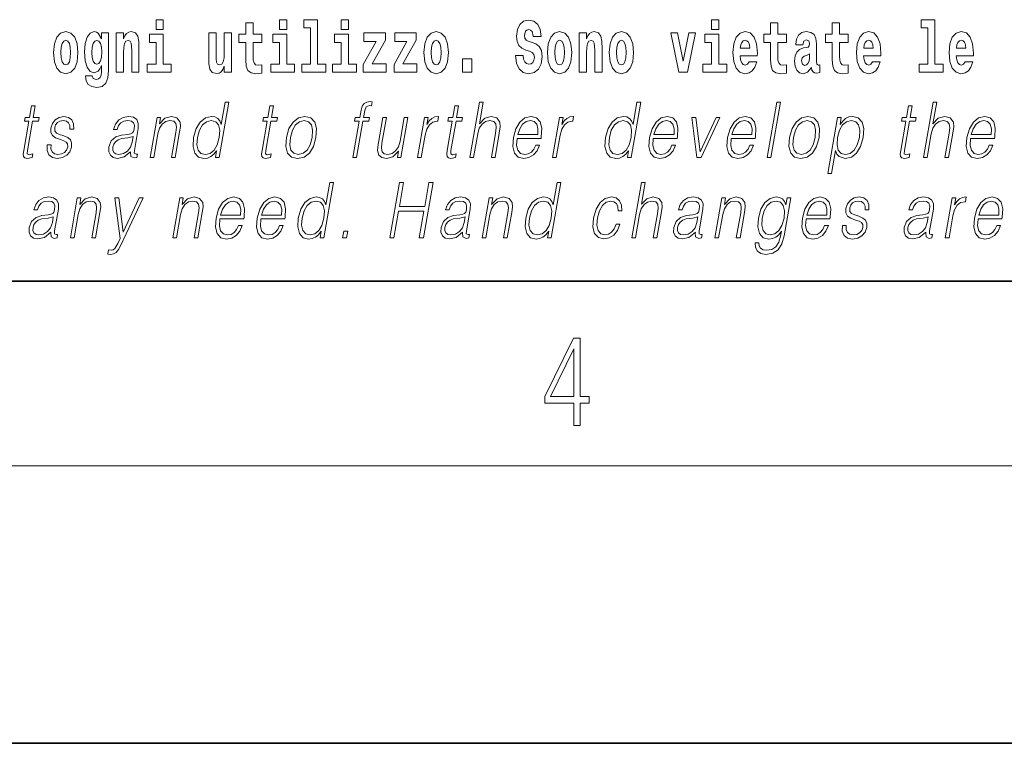
# Model space of a CAD drawing. Extents: x 2 to 212, y 0 to 297.
# Drawn here: x 168 to 189, y 0 to 16 of the extents above; entities that cross this region are included whole.
import ezdxf

# ---------------------------------------------------------------- set-up
doc = ezdxf.new("R2010")
doc.units = 0

msp = doc.modelspace()

# ---------------------------------------------------------------- linework, layer by layer
at = {"color": 7, "lineweight": 35}
for p, q in [((21.949059, 10), (201.949066, 10)), ((21.949059, 10), (201.949066, 10)), ((1.949059, 0), (211.949066, 0))]:
    msp.add_line(p, q, dxfattribs=at)
at = {"color": 7, "lineweight": 13}
msp.add_line((205.949066, 6), (17.949059, 6), dxfattribs=at)
for points in [[(170.560455, 15.65489), (170.560455, 15.439328), (170.716888, 15.439328), (170.716888, 15.65489)], [(172.849365, 15.339472), (172.659637, 15.339472), (172.659637, 15.58832), (172.503204, 15.58832), (172.503204, 15.339472), (172.354523, 15.339472), (172.354523, 15.16195), (172.503204, 15.16195), (172.503204, 14.783132), (172.513184, 14.646821), (172.548691, 14.55489), (172.616364, 14.504169), (172.72287, 14.486734), (172.849365, 14.494659), (172.849365, 14.675351), (172.776138, 14.669011), (172.716217, 14.681691), (172.680725, 14.719731), (172.664078, 14.781547), (172.659637, 14.863968), (172.659637, 15.16195), (172.849365, 15.16195)], [(173.232147, 15.65489), (173.232147, 15.439328), (173.38858, 15.439328), (173.38858, 15.65489)], [(173.755829, 15.477368), (173.90007, 15.477368), (173.90007, 14.692786), (173.716995, 14.692786), (173.716995, 14.51685), (174.234039, 14.51685), (174.234039, 14.692786), (174.056519, 14.692786), (174.056519, 15.65489), (173.755829, 15.65489)], [(174.567993, 15.65489), (174.567993, 15.439328), (174.724426, 15.439328), (174.724426, 15.65489)], [(178.892853, 15.288753), (178.873993, 15.439328), (178.82074, 15.551865), (178.735291, 15.62002), (178.618805, 15.64538), (178.513397, 15.62002), (178.432404, 15.548695), (178.380249, 15.439328), (178.362503, 15.298263), (178.37471, 15.182556), (178.411316, 15.096966), (178.47345, 15.036735), (178.56221, 14.997109), (178.638763, 14.971749), (178.697571, 14.944804), (178.734192, 14.905179), (178.747498, 14.840193), (178.738617, 14.778378), (178.715332, 14.732412), (178.676483, 14.702297), (178.626556, 14.692787), (178.577744, 14.705467), (178.53891, 14.741922), (178.513397, 14.800568), (178.503418, 14.879818), (178.338089, 14.879818), (178.360291, 14.713392), (178.417969, 14.589761), (178.50563, 14.51368), (178.619904, 14.486734), (178.745285, 14.51368), (178.837372, 14.585006), (178.895065, 14.700712), (178.915039, 14.852873), (178.898392, 14.986014), (178.851807, 15.073191), (178.777466, 15.130251), (178.678711, 15.168291), (178.614349, 15.188896), (178.568878, 15.214256), (178.540024, 15.252296), (178.531158, 15.314113), (178.556671, 15.404458), (178.586624, 15.429818), (178.627686, 15.440913), (178.666504, 15.429818), (178.697571, 15.401288), (178.724213, 15.301433), (178.724213, 15.288753)], [(182.583069, 15.654891), (182.583069, 15.439329), (182.739502, 15.439329), (182.739502, 15.654891)], [(184.204056, 15.339473), (184.014328, 15.339473), (184.014328, 15.588321), (183.85788, 15.588321), (183.85788, 15.339473), (183.709213, 15.339473), (183.709213, 15.161951), (183.85788, 15.161951), (183.85788, 14.783133), (183.867874, 14.646822), (183.903381, 14.554891), (183.971069, 14.50417), (184.077576, 14.486735), (184.204056, 14.49466), (184.204056, 14.675352), (184.130829, 14.669012), (184.070923, 14.681692), (184.0354, 14.719732), (184.018768, 14.781548), (184.014328, 14.863969), (184.014328, 15.161951), (184.204056, 15.161951)], [(185.539902, 15.339473), (185.350174, 15.339473), (185.350174, 15.588321), (185.193726, 15.588321), (185.193726, 15.339473), (185.045059, 15.339473), (185.045059, 15.161951), (185.193726, 15.161951), (185.193726, 14.783134), (185.20372, 14.646822), (185.239227, 14.554891), (185.306915, 14.50417), (185.413422, 14.486735), (185.539902, 14.49466), (185.539902, 14.675352), (185.466675, 14.669012), (185.406769, 14.681692), (185.371246, 14.719732), (185.354614, 14.781549), (185.350174, 14.863969), (185.350174, 15.161951), (185.539902, 15.161951)], [(187.114288, 15.477369), (187.25853, 15.477369), (187.25853, 14.692787), (187.075455, 14.692787), (187.075455, 14.51685), (187.592499, 14.51685), (187.592499, 14.692787), (187.414978, 14.692787), (187.414978, 15.654891), (187.114288, 15.654891)], [(168.343658, 14.941633), (168.36142, 14.746676), (168.413559, 14.604025), (168.496765, 14.51685), (168.607727, 14.486734), (168.71756, 14.51685), (168.800781, 14.604025), (168.852921, 14.746676), (168.87178, 14.941633), (168.852921, 15.135005), (168.800781, 15.279242), (168.716461, 15.366417), (168.606613, 15.398117), (168.496765, 15.366417), (168.413559, 15.279242), (168.36142, 15.135005)], [(169.381042, 14.52636), (169.37439, 14.455033), (169.354416, 14.402728), (169.318909, 14.372613), (169.265656, 14.361518), (169.202423, 14.382123), (169.181335, 14.439183), (169.032654, 14.439183), (169.032654, 14.436013), (169.048187, 14.331403), (169.094788, 14.253736), (169.172455, 14.206186), (169.28009, 14.188751), (169.39769, 14.212526), (169.476471, 14.279098), (169.519745, 14.394803), (169.534149, 14.55489), (169.534149, 15.369587), (169.381042, 15.369587), (169.381042, 15.244371), (169.311157, 15.360077), (169.270096, 15.388607), (169.221283, 15.398117), (169.136963, 15.366417), (169.070374, 15.279242), (169.027115, 15.141345), (169.011581, 14.960653), (169.027115, 14.767282), (169.070374, 14.62463), (169.136963, 14.53587), (169.221283, 14.505754), (169.307816, 14.540625), (169.343323, 14.58976), (169.381042, 14.662671)], [(169.698364, 15.368002), (169.698364, 14.51685), (169.857025, 14.51685), (169.857025, 14.940048), (169.861465, 15.055755), (169.878113, 15.138175), (169.910278, 15.18731), (169.960205, 15.204745), (170.001251, 15.188895), (170.023453, 15.147685), (170.031219, 15.07953), (170.033447, 14.990768), (170.033447, 14.51685), (170.192093, 14.51685), (170.192093, 15.033564), (170.186554, 15.185725), (170.164368, 15.299847), (170.113312, 15.371172), (170.022339, 15.396532), (169.969086, 15.387022), (169.924713, 15.358492), (169.888092, 15.309357), (169.857025, 15.238031), (169.857025, 15.368002)], [(172.195862, 14.51685), (172.195862, 15.368002), (172.037201, 15.368002), (172.037201, 14.944803), (172.031647, 14.827513), (172.015015, 14.745091), (171.982849, 14.695956), (171.934021, 14.680106), (171.890747, 14.694371), (171.868561, 14.738751), (171.860794, 14.810078), (171.85968, 14.906763), (171.85968, 15.368002), (171.701019, 15.368002), (171.701019, 14.851288), (171.70546, 14.697541), (171.727661, 14.58342), (171.778687, 14.51368), (171.870789, 14.488319), (171.924042, 14.497829), (171.968414, 14.524775), (172.005035, 14.57391), (172.037201, 14.646821), (172.037201, 14.51685)], [(175.523285, 15.209501), (175.523285, 15.368003), (175.060608, 15.368003), (175.060608, 15.184141), (175.322449, 15.184141), (175.042847, 14.683276), (175.042847, 14.51685), (175.538818, 14.51685), (175.538818, 14.700711), (175.235916, 14.700711)], [(176.191193, 15.209501), (176.191193, 15.368003), (175.728531, 15.368003), (175.728531, 15.184141), (175.990387, 15.184141), (175.710785, 14.683276), (175.710785, 14.51685), (176.206726, 14.51685), (176.206726, 14.700711), (175.903839, 14.700711)], [(176.358734, 14.941634), (176.376495, 14.746677), (176.428635, 14.604026), (176.511841, 14.51685), (176.622803, 14.486734), (176.732635, 14.51685), (176.815857, 14.604026), (176.867996, 14.746677), (176.886856, 14.941634), (176.867996, 15.135006), (176.815857, 15.279242), (176.731537, 15.366418), (176.621689, 15.398118), (176.511841, 15.366418), (176.428635, 15.279242), (176.376495, 15.135006)], [(179.030426, 14.941634), (179.048187, 14.746677), (179.100327, 14.604026), (179.183533, 14.51685), (179.294495, 14.486735), (179.404327, 14.51685), (179.487549, 14.604026), (179.539688, 14.746677), (179.558548, 14.941634), (179.539688, 15.135006), (179.487549, 15.279243), (179.403229, 15.366418), (179.293381, 15.398118), (179.183533, 15.366418), (179.100327, 15.279243), (179.048187, 15.135006)], [(179.717209, 15.368003), (179.717209, 14.51685), (179.87587, 14.51685), (179.87587, 14.940049), (179.88031, 15.055756), (179.896942, 15.138176), (179.929123, 15.187311), (179.979065, 15.204746), (180.020111, 15.188896), (180.042297, 15.147686), (180.050064, 15.079531), (180.052277, 14.990769), (180.052277, 14.51685), (180.210938, 14.51685), (180.210938, 15.033565), (180.205383, 15.185726), (180.183197, 15.299848), (180.132172, 15.371173), (180.041183, 15.396533), (179.98793, 15.387023), (179.943542, 15.358493), (179.906937, 15.309358), (179.87587, 15.238031), (179.87587, 15.368003)], [(180.366272, 14.941634), (180.384033, 14.746677), (180.436172, 14.604026), (180.519379, 14.51685), (180.630341, 14.486735), (180.740173, 14.51685), (180.823395, 14.604026), (180.875534, 14.746677), (180.894394, 14.941634), (180.875534, 15.135006), (180.823395, 15.279243), (180.739075, 15.366418), (180.629227, 15.398118), (180.519379, 15.366418), (180.436172, 15.279243), (180.384033, 15.135006)], [(181.696564, 15.368003), (181.875198, 14.51685), (182.058258, 14.51685), (182.23468, 15.368003), (182.087128, 15.368003), (181.968399, 14.756187), (181.845245, 15.368003)], [(183.391907, 14.745092), (183.358612, 14.691202), (183.310913, 14.672182), (183.268738, 14.684862), (183.235458, 14.722902), (183.211044, 14.786303), (183.199951, 14.873479), (183.57164, 14.873479), (183.572754, 14.930539), (183.554993, 15.131836), (183.502838, 15.279243), (183.419632, 15.368003), (183.306458, 15.398119), (183.198853, 15.366418), (183.115631, 15.277658), (183.062378, 15.133421), (183.044617, 14.943219), (183.062378, 14.749847), (183.115631, 14.605612), (183.196625, 14.51685), (183.303131, 14.486735), (183.391907, 14.502585), (183.462906, 14.548551), (183.517273, 14.627802), (183.558319, 14.745092)], [(184.556885, 15.111231), (184.574631, 15.193652), (184.631226, 15.222182), (184.683365, 15.199992), (184.701111, 15.136591), (184.694458, 15.087456), (184.672272, 15.063681), (184.632324, 15.054171), (184.57019, 15.044661), (184.48587, 15.01296), (184.424835, 14.954314), (184.388229, 14.870309), (184.376038, 14.760942), (184.388229, 14.646822), (184.424835, 14.559646), (184.483643, 14.50734), (184.563538, 14.486735), (184.658951, 14.52002), (184.742157, 14.619877), (184.754364, 14.562816), (184.777679, 14.524776), (184.810959, 14.505755), (184.858673, 14.49783), (184.921906, 14.51051), (184.921906, 14.675352), (184.895279, 14.670597), (184.859772, 14.691202), (184.853119, 14.756187), (184.853119, 15.133421), (184.839813, 15.249127), (184.799866, 15.331548), (184.72995, 15.380684), (184.631226, 15.398119), (184.535797, 15.377514), (184.464783, 15.322038), (184.419296, 15.234862), (184.404877, 15.123911), (184.404877, 15.111231)], [(186.063599, 14.745092), (186.030304, 14.691202), (185.982605, 14.672182), (185.94043, 14.684862), (185.90715, 14.722902), (185.882736, 14.786304), (185.871643, 14.873479), (186.243332, 14.873479), (186.244446, 14.930539), (186.226685, 15.131836), (186.17453, 15.279243), (186.091324, 15.368004), (185.978149, 15.398119), (185.870544, 15.366419), (185.787323, 15.277658), (185.73407, 15.133421), (185.716309, 14.943219), (185.73407, 14.749847), (185.787323, 14.605612), (185.868317, 14.51685), (185.974823, 14.486735), (186.063599, 14.502585), (186.134598, 14.548551), (186.188965, 14.627802), (186.230011, 14.745092)], [(188.067352, 14.745093), (188.034073, 14.691202), (187.986359, 14.672182), (187.944199, 14.684862), (187.910919, 14.722903), (187.886505, 14.786304), (187.875412, 14.873479), (188.247101, 14.873479), (188.248199, 14.93054), (188.230453, 15.131837), (188.178314, 15.279243), (188.095093, 15.368004), (187.981934, 15.398119), (187.874298, 15.366419), (187.791092, 15.277658), (187.737823, 15.133422), (187.720078, 14.94322), (187.737823, 14.749848), (187.791092, 14.605612), (187.872086, 14.51685), (187.978607, 14.486735), (188.067352, 14.502585), (188.138367, 14.548552), (188.192734, 14.627802), (188.23378, 14.745093)], [(168.607727, 15.2095), (168.6521, 15.192065), (168.685394, 15.141345), (168.705353, 15.057339), (168.713135, 14.943218), (168.705353, 14.827512), (168.685394, 14.743506), (168.6521, 14.692786), (168.607727, 14.676936), (168.562225, 14.692786), (168.528946, 14.745091), (168.508972, 14.830682), (168.502319, 14.949558), (168.508972, 15.060509), (168.53006, 15.141345), (168.563339, 15.192065)], [(169.277863, 14.694371), (169.234589, 14.710221), (169.200195, 14.757771), (169.178009, 14.835437), (169.170242, 14.943218), (169.178009, 15.057339), (169.199097, 15.13976), (169.23349, 15.19048), (169.277863, 15.207915), (169.322235, 15.19048), (169.357758, 15.141345), (169.37883, 15.06368), (169.387695, 14.960653), (169.379944, 14.844947), (169.357758, 14.762527), (169.323349, 14.710221)], [(170.887756, 14.692786), (170.716888, 14.692786), (170.716888, 15.339472), (170.416214, 15.339472), (170.416214, 15.16195), (170.560455, 15.16195), (170.560455, 14.692786), (170.370728, 14.692786), (170.370728, 14.51685), (170.887756, 14.51685)], [(173.559448, 14.692786), (173.38858, 14.692786), (173.38858, 15.339472), (173.087906, 15.339472), (173.087906, 15.16195), (173.232147, 15.16195), (173.232147, 14.692786), (173.042419, 14.692786), (173.042419, 14.51685), (173.559448, 14.51685)], [(174.895294, 14.692786), (174.724426, 14.692786), (174.724426, 15.339472), (174.423752, 15.339472), (174.423752, 15.161951), (174.567993, 15.161951), (174.567993, 14.692786), (174.378265, 14.692786), (174.378265, 14.51685), (174.895294, 14.51685)], [(176.622803, 15.209501), (176.667175, 15.192066), (176.70047, 15.141346), (176.720428, 15.05734), (176.72821, 14.943219), (176.720428, 14.827513), (176.70047, 14.743507), (176.667175, 14.692786), (176.622803, 14.676936), (176.577301, 14.692786), (176.544022, 14.745092), (176.524048, 14.830683), (176.517395, 14.949559), (176.524048, 15.06051), (176.545135, 15.141346), (176.578415, 15.192066)], [(179.294495, 15.209501), (179.338867, 15.192066), (179.372162, 15.141346), (179.39212, 15.05734), (179.399902, 14.943219), (179.39212, 14.827513), (179.372162, 14.743507), (179.338867, 14.692787), (179.294495, 14.676937), (179.248993, 14.692787), (179.215714, 14.745092), (179.19574, 14.830683), (179.189087, 14.949559), (179.19574, 15.06051), (179.216827, 15.141346), (179.250107, 15.192066)], [(180.630341, 15.209501), (180.674713, 15.192066), (180.708008, 15.141346), (180.727966, 15.057341), (180.735748, 14.943219), (180.727966, 14.827513), (180.708008, 14.743507), (180.674713, 14.692787), (180.630341, 14.676937), (180.584839, 14.692787), (180.551559, 14.745092), (180.531586, 14.830683), (180.524933, 14.949559), (180.531586, 15.060511), (180.552673, 15.141346), (180.585953, 15.192066)], [(182.91037, 14.692787), (182.739502, 14.692787), (182.739502, 15.339473), (182.438828, 15.339473), (182.438828, 15.161951), (182.583069, 15.161951), (182.583069, 14.692787), (182.393341, 14.692787), (182.393341, 14.51685), (182.91037, 14.51685)], [(183.409637, 15.036736), (183.203278, 15.036736), (183.212158, 15.109646), (183.235458, 15.165121), (183.267639, 15.199992), (183.306458, 15.212672), (183.347519, 15.199992), (183.3797, 15.166706), (183.399658, 15.111231)], [(186.081329, 15.036736), (185.874969, 15.036736), (185.88385, 15.109646), (185.90715, 15.165122), (185.939331, 15.199992), (185.978149, 15.212672), (186.019211, 15.199992), (186.051392, 15.166707), (186.07135, 15.111231)], [(188.085114, 15.036736), (187.878738, 15.036736), (187.887619, 15.109646), (187.910919, 15.165122), (187.943085, 15.199992), (187.981934, 15.212672), (188.02298, 15.199992), (188.055145, 15.166707), (188.075134, 15.111231)], [(184.698898, 14.821174), (184.690018, 14.756187), (184.666718, 14.707052), (184.632324, 14.675352), (184.591278, 14.665842), (184.545776, 14.692787), (184.529144, 14.762527), (184.54245, 14.830684), (184.582397, 14.867139), (184.650085, 14.886159), (184.698898, 14.919444)], [(177.188644, 14.808493), (177.188644, 14.51685), (177.392792, 14.51685), (177.392792, 14.808493)], [(172.134888, 13.873855), (172.054779, 13.873855), (171.970734, 13.38985), (171.939423, 13.463284), (171.895569, 13.518361), (171.835663, 13.550072), (171.761581, 13.561754), (171.629227, 13.530044), (171.516403, 13.441587), (171.428711, 13.298055), (171.374023, 13.106122), (171.361771, 12.912519), (171.39856, 12.770656), (171.477707, 12.680531), (171.597992, 12.650489), (171.676132, 12.662172), (171.746765, 12.692214), (171.812119, 12.745621), (171.871902, 12.820725), (171.846405, 12.673855), (171.926514, 12.673855)], [(174.821274, 12.673855), (174.901382, 12.673855), (175.037598, 13.458278), (175.163101, 13.458278), (175.177307, 13.540058), (175.051788, 13.540058), (175.077591, 13.688598), (175.109146, 13.770378), (175.177872, 13.797082), (175.220764, 13.790405), (175.23642, 13.880531), (175.195892, 13.885538), (175.120438, 13.873855), (175.063904, 13.840475), (175.023056, 13.782061), (174.999222, 13.698611), (174.97168, 13.540058), (174.870209, 13.540058), (174.856018, 13.458278), (174.957489, 13.458278)], [(177.351776, 12.673855), (177.4319, 12.673855), (177.520584, 13.184565), (177.556137, 13.304731), (177.615845, 13.394856), (177.692459, 13.451602), (177.784363, 13.473299), (177.86795, 13.45494), (177.911316, 13.40487), (177.921906, 13.319752), (177.907715, 13.199585), (177.816437, 12.673855), (177.896545, 12.673855), (177.988129, 13.201254), (178.007889, 13.338111), (178.001526, 13.439919), (177.934113, 13.528375), (177.815735, 13.561754), (177.675262, 13.521699), (177.558838, 13.40487), (177.640274, 13.873855), (177.560165, 13.873855)], [(181.048004, 13.873855), (180.967896, 13.873855), (180.88385, 13.38985), (180.852539, 13.463284), (180.808685, 13.518361), (180.748779, 13.550072), (180.674713, 13.561754), (180.542358, 13.530044), (180.429535, 13.441587), (180.341843, 13.298055), (180.287155, 13.106122), (180.274902, 12.912519), (180.311676, 12.770656), (180.390839, 12.680531), (180.511124, 12.650489), (180.589264, 12.662172), (180.659897, 12.692214), (180.72525, 12.745621), (180.785034, 12.820725), (180.759521, 12.673855), (180.83963, 12.673855)], [(183.782715, 12.673855), (183.862823, 12.673855), (184.071213, 13.873855), (183.991089, 13.873855)], [(187.164825, 12.673855), (187.244934, 12.673855), (187.333618, 13.184565), (187.369171, 13.304731), (187.428894, 13.394856), (187.505493, 13.451602), (187.597397, 13.473299), (187.681, 13.45494), (187.724365, 13.40487), (187.734955, 13.319752), (187.720764, 13.199585), (187.629471, 12.673855), (187.709595, 12.673855), (187.801178, 13.201254), (187.820923, 13.338111), (187.814575, 13.439919), (187.747147, 13.528375), (187.628784, 13.561754), (187.488297, 13.521699), (187.371887, 13.40487), (187.453323, 13.873855), (187.373199, 13.873855)], [(167.944885, 13.788736), (167.864777, 13.788736), (167.821594, 13.540058), (167.726791, 13.540058), (167.712585, 13.458278), (167.807388, 13.458278), (167.697845, 12.827401), (167.688232, 12.74896), (167.694687, 12.693883), (167.722839, 12.663841), (167.776886, 12.652158), (167.878876, 12.670517), (167.892792, 12.750628), (167.812469, 12.733938), (167.773499, 12.755635), (167.777954, 12.827401), (167.887512, 13.458278), (168.015686, 13.458278), (168.029877, 13.540058), (167.901703, 13.540058)], [(173.100952, 13.788736), (173.020844, 13.788736), (172.977661, 13.540058), (172.882874, 13.540058), (172.868668, 13.458278), (172.96347, 13.458278), (172.853912, 12.827401), (172.844299, 12.74896), (172.850769, 12.693883), (172.878922, 12.663841), (172.932968, 12.652158), (173.034958, 12.670517), (173.048859, 12.750628), (172.968536, 12.733938), (172.929565, 12.755635), (172.934021, 12.827401), (173.043579, 13.458278), (173.171753, 13.458278), (173.185944, 13.540058), (173.05777, 13.540058)], [(177.109024, 13.788736), (177.0289, 13.788736), (176.985718, 13.540058), (176.89093, 13.540058), (176.87674, 13.458278), (176.971527, 13.458278), (176.861969, 12.827401), (176.852356, 12.74896), (176.858826, 12.693883), (176.886993, 12.663841), (176.94104, 12.652158), (177.04303, 12.670517), (177.056931, 12.750628), (176.976593, 12.733938), (176.937637, 12.755635), (176.942093, 12.827401), (177.051636, 13.458278), (177.17981, 13.458278), (177.194016, 13.540058), (177.065842, 13.540058)], [(186.922058, 13.788736), (186.841949, 13.788736), (186.798767, 13.540058), (186.703979, 13.540058), (186.689774, 13.458278), (186.784576, 13.458278), (186.675018, 12.827401), (186.665405, 12.74896), (186.671875, 12.693883), (186.700027, 12.663841), (186.754074, 12.652158), (186.856064, 12.670517), (186.869965, 12.750628), (186.789642, 12.733938), (186.750671, 12.755635), (186.755127, 12.827401), (186.864685, 13.458278), (186.992859, 13.458278), (187.00705, 13.540058), (186.878876, 13.540058)], [(168.205231, 12.94423), (168.204102, 12.822394), (168.242615, 12.728931), (168.316864, 12.672186), (168.42392, 12.650489), (168.536896, 12.670517), (168.628357, 12.720587), (168.695389, 12.799028), (168.731476, 12.899168), (168.733765, 12.989293), (168.707977, 13.056052), (168.65097, 13.104453), (168.562836, 13.142839), (168.471619, 13.171212), (168.406067, 13.201254), (168.370117, 13.247986), (168.368774, 13.324759), (168.38826, 13.383173), (168.427368, 13.431574), (168.481995, 13.461616), (168.549438, 13.473299), (168.620575, 13.459947), (168.66893, 13.423229), (168.694839, 13.364815), (168.697235, 13.286372), (168.780014, 13.286372), (168.77597, 13.401532), (168.738983, 13.488319), (168.666809, 13.541727), (168.566132, 13.561754), (168.463867, 13.541727), (168.380402, 13.491657), (168.317078, 13.411546), (168.283661, 13.311407), (168.281555, 13.214606), (168.318314, 13.149515), (168.38736, 13.101115), (168.490173, 13.062728), (168.565643, 13.036024), (168.619461, 13.007651), (168.64827, 12.965927), (168.648987, 12.900837), (168.624039, 12.834078), (168.579285, 12.784008), (168.516083, 12.750628), (168.435272, 12.738945), (168.363113, 12.753966), (168.312958, 12.795691), (168.286865, 12.860781), (168.28801, 12.94423)], [(170.01004, 12.799028), (170.007721, 12.785677), (170.016113, 12.695552), (170.085663, 12.66551), (170.144531, 12.673855), (170.157562, 12.74896), (170.127899, 12.747291), (170.088379, 12.765649), (170.092422, 12.827401), (170.174438, 13.299725), (170.176498, 13.411546), (170.142914, 13.494995), (170.071213, 13.543396), (169.966248, 13.561754), (169.847946, 13.541727), (169.752655, 13.484982), (169.682526, 13.396525), (169.642517, 13.281365), (169.721283, 13.281365), (169.750473, 13.364815), (169.799622, 13.424898), (169.865784, 13.459947), (169.950897, 13.473299), (170.028976, 13.461616), (170.076294, 13.426567), (170.09552, 13.368153), (170.090378, 13.284703), (170.07605, 13.232965), (170.051102, 13.204592), (170.010818, 13.187902), (169.949463, 13.172881), (169.814667, 13.157861), (169.690506, 13.119473), (169.592651, 13.032686), (169.542007, 12.902506), (169.538727, 12.799028), (169.571838, 12.720587), (169.635254, 12.670517), (169.72818, 12.652158), (169.870468, 12.687206)], [(170.432678, 12.673855), (170.512787, 12.673855), (170.601471, 13.184565), (170.637024, 13.304731), (170.695694, 13.396525), (170.772308, 13.453271), (170.862579, 13.473299), (170.945129, 13.456609), (170.990128, 13.408208), (171.001587, 13.328096), (170.989899, 13.214606), (170.895996, 12.673855), (170.976105, 12.673855), (171.072037, 13.226289), (171.088898, 13.346456), (171.081085, 13.439919), (171.013672, 13.528375), (170.893951, 13.561754), (170.753479, 13.521699), (170.636475, 13.401532), (170.660538, 13.540058), (170.583099, 13.540058)], [(171.456818, 13.106122), (171.498749, 13.263006), (171.56546, 13.378166), (171.652405, 13.448264), (171.756897, 13.473299), (171.851349, 13.448264), (171.912613, 13.378166), (171.939362, 13.263006), (171.928131, 13.106122), (171.884583, 12.947568), (171.819183, 12.832408), (171.732239, 12.762311), (171.629379, 12.738945), (171.533295, 12.762311), (171.472321, 12.834078), (171.445587, 12.949237)], [(173.384064, 13.106122), (173.370483, 12.912519), (173.40831, 12.768987), (173.493088, 12.680531), (173.623016, 12.652158), (173.763092, 12.682199), (173.878296, 12.768987), (173.96463, 12.912519), (174.020966, 13.106122), (174.031876, 13.299725), (173.995087, 13.441587), (173.910309, 13.530044), (173.780975, 13.561754), (173.640594, 13.530044), (173.525116, 13.441587), (173.437424, 13.298055)], [(173.466858, 13.106122), (173.510117, 13.263006), (173.5755, 13.378166), (173.662445, 13.448264), (173.76561, 13.473299), (173.860062, 13.448264), (173.922653, 13.378166), (173.948059, 13.263006), (173.938171, 13.106122), (173.89328, 12.947568), (173.828186, 12.834078), (173.741241, 12.76398), (173.638367, 12.740614), (173.543625, 12.76398), (173.481033, 12.834078), (173.45401, 12.947568)], [(176.010208, 13.540058), (175.930084, 13.540058), (175.841125, 13.027679), (175.80394, 12.905844), (175.745575, 12.815719), (175.667328, 12.757304), (175.576019, 12.738945), (175.49823, 12.752297), (175.452637, 12.797359), (175.437653, 12.872464), (175.448486, 12.980948), (175.545563, 13.540058), (175.465454, 13.540058), (175.364304, 12.957582), (175.354187, 12.822394), (175.381729, 12.727262), (175.445312, 12.670517), (175.545959, 12.650489), (175.6875, 12.688876), (175.806396, 12.812381), (175.782349, 12.673855), (175.859802, 12.673855)], [(176.220032, 12.673855), (176.300156, 12.673855), (176.383621, 13.154523), (176.419861, 13.286372), (176.475098, 13.381504), (176.550385, 13.43825), (176.645996, 13.458278), (176.656677, 13.458278), (176.674652, 13.561754), (176.665298, 13.561754), (176.592499, 13.550072), (176.528534, 13.52003), (176.470917, 13.464953), (176.421524, 13.388181), (176.447906, 13.540058), (176.370453, 13.540058)], [(178.374069, 13.087763), (178.890778, 13.087763), (178.896576, 13.121142), (178.907684, 13.308069), (178.874313, 13.446595), (178.795624, 13.531713), (178.678009, 13.561754), (178.544327, 13.530044), (178.434174, 13.441587), (178.347534, 13.296386), (178.293884, 13.102784), (178.280579, 12.910851), (178.31604, 12.768987), (178.395477, 12.680531), (178.517105, 12.650489), (178.630356, 12.672186), (178.72699, 12.728931), (178.804352, 12.820725), (178.855927, 12.940892), (178.775818, 12.940892), (178.737, 12.855774), (178.681931, 12.792353), (178.614899, 12.752297), (178.537811, 12.738945), (178.449432, 12.760642), (178.390564, 12.82907), (178.363708, 12.935885), (178.373199, 13.082756)], [(178.388275, 13.169543), (178.430328, 13.296386), (178.492233, 13.391519), (178.57077, 13.451602), (178.661316, 13.473299), (178.741669, 13.451602), (178.798279, 13.393188), (178.824188, 13.296386), (178.822205, 13.169543)], [(179.141769, 12.673855), (179.221893, 12.673855), (179.305359, 13.154523), (179.341599, 13.286372), (179.396835, 13.381504), (179.472107, 13.43825), (179.567719, 13.458278), (179.5784, 13.458278), (179.596375, 13.561754), (179.587036, 13.561754), (179.514221, 13.550072), (179.450256, 13.52003), (179.392639, 13.464953), (179.343262, 13.388181), (179.369629, 13.540058), (179.292175, 13.540058)], [(180.369934, 13.106122), (180.411865, 13.263006), (180.478592, 13.378166), (180.565536, 13.448264), (180.670029, 13.473299), (180.764481, 13.448264), (180.825745, 13.378166), (180.852478, 13.263006), (180.841263, 13.106122), (180.797699, 12.947568), (180.7323, 12.832408), (180.645355, 12.762311), (180.542511, 12.738945), (180.446411, 12.762311), (180.385452, 12.834078), (180.358719, 12.949237)], [(181.321167, 13.087763), (181.837875, 13.087763), (181.843658, 13.121142), (181.854767, 13.308069), (181.821411, 13.446595), (181.742722, 13.531713), (181.625107, 13.561754), (181.491425, 13.530044), (181.381256, 13.441587), (181.294617, 13.296386), (181.240982, 13.102784), (181.227676, 12.910851), (181.263123, 12.768987), (181.34256, 12.680531), (181.464203, 12.650489), (181.577454, 12.672186), (181.674088, 12.728931), (181.75145, 12.820725), (181.803024, 12.940892), (181.7229, 12.940892), (181.684097, 12.855774), (181.629028, 12.792353), (181.561981, 12.752297), (181.484894, 12.738945), (181.39653, 12.760642), (181.337646, 12.82907), (181.310806, 12.935885), (181.320282, 13.082756)], [(181.335358, 13.169543), (181.377411, 13.296386), (181.439331, 13.391519), (181.517853, 13.451602), (181.608414, 13.473299), (181.688751, 13.451602), (181.745361, 13.393188), (181.771286, 13.296386), (181.769287, 13.169543)], [(182.263763, 12.673855), (182.353241, 12.673855), (182.762665, 13.540058), (182.679886, 13.540058), (182.332993, 12.795691), (182.240601, 13.540058), (182.153824, 13.540058)], [(183.007004, 13.087763), (183.523712, 13.087763), (183.52951, 13.121142), (183.540619, 13.308069), (183.507248, 13.446595), (183.428558, 13.531713), (183.310944, 13.561754), (183.177261, 13.530044), (183.067108, 13.441587), (182.980469, 13.296386), (182.926819, 13.102784), (182.913513, 12.910851), (182.948975, 12.768987), (183.028412, 12.680531), (183.15004, 12.650489), (183.26329, 12.672186), (183.359924, 12.728931), (183.437286, 12.820725), (183.488861, 12.940892), (183.408752, 12.940892), (183.369934, 12.855774), (183.314865, 12.792353), (183.247833, 12.752297), (183.170746, 12.738945), (183.082367, 12.760642), (183.023499, 12.82907), (182.996643, 12.935885), (183.006134, 13.082756)], [(183.02121, 13.169543), (183.063263, 13.296386), (183.125168, 13.391519), (183.203705, 13.451602), (183.29425, 13.473299), (183.374603, 13.451602), (183.431213, 13.393188), (183.457123, 13.296386), (183.455139, 13.169543)], [(184.270111, 13.106122), (184.2565, 12.912519), (184.294342, 12.768987), (184.37912, 12.680531), (184.509048, 12.652158), (184.649109, 12.682199), (184.764328, 12.768987), (184.850677, 12.912519), (184.906982, 13.106122), (184.917908, 13.299725), (184.881134, 13.441587), (184.796341, 13.530044), (184.666992, 13.561754), (184.526642, 13.530044), (184.411133, 13.441587), (184.323456, 13.298055)], [(184.35289, 13.106122), (184.396149, 13.263006), (184.461548, 13.378166), (184.548492, 13.448264), (184.651642, 13.473299), (184.746094, 13.448264), (184.808685, 13.378166), (184.834091, 13.263006), (184.824219, 13.106122), (184.779327, 12.947568), (184.714203, 12.834078), (184.627258, 12.76398), (184.524414, 12.740614), (184.429657, 12.76398), (184.367065, 12.834078), (184.340042, 12.947568)], [(185.096893, 12.325037), (185.177002, 12.325037), (185.263657, 12.824063), (185.295715, 12.747291), (185.339569, 12.692214), (185.472504, 12.650489), (185.605896, 12.680531), (185.718735, 12.768987), (185.806412, 12.912519), (185.862732, 13.106122), (185.873352, 13.298055), (185.836868, 13.441587), (185.756088, 13.530044), (185.634766, 13.561754), (185.553955, 13.550072), (185.483017, 13.518361), (185.418427, 13.461616), (185.361023, 13.384842), (185.387985, 13.540058), (185.307861, 13.540058)], [(185.309967, 13.106122), (185.351898, 13.263006), (185.417282, 13.378166), (185.502899, 13.448264), (185.607391, 13.473299), (185.701843, 13.448264), (185.764435, 13.378166), (185.789825, 13.263006), (185.779953, 13.106122), (185.735062, 12.947568), (185.669662, 12.832408), (185.582718, 12.762311), (185.479858, 12.738945), (185.385101, 12.762311), (185.324142, 12.834078), (185.297409, 12.949237)], [(188.187103, 13.087763), (188.703827, 13.087763), (188.709625, 13.121142), (188.720718, 13.308069), (188.687347, 13.446595), (188.608673, 13.531713), (188.491058, 13.561754), (188.357361, 13.530044), (188.247223, 13.441587), (188.160583, 13.296386), (188.106934, 13.102784), (188.093628, 12.910851), (188.129089, 12.768987), (188.208527, 12.680531), (188.330139, 12.650489), (188.44339, 12.672186), (188.540039, 12.728931), (188.617401, 12.820725), (188.668976, 12.940892), (188.588867, 12.940892), (188.550049, 12.855774), (188.494965, 12.792353), (188.427933, 12.752297), (188.350845, 12.738945), (188.262482, 12.760642), (188.203613, 12.82907), (188.176758, 12.935885), (188.186249, 13.082756)], [(188.201309, 13.169543), (188.243362, 13.296386), (188.305267, 13.391519), (188.383804, 13.451602), (188.474365, 13.473299), (188.554718, 13.451602), (188.611328, 13.393188), (188.637238, 13.296386), (188.635239, 13.169543)], [(170.063416, 13.129488), (170.04361, 13.007651), (170.005203, 12.894161), (169.941315, 12.810712), (169.854599, 12.757304), (169.752899, 12.740614), (169.689499, 12.752297), (169.645599, 12.784008), (169.623886, 12.835747), (169.625092, 12.904175), (169.644867, 12.964258), (169.683228, 13.015997), (169.738251, 13.056052), (169.811844, 13.087763), (169.951401, 13.099446)], [(174.400101, 12.132246), (174.319992, 12.132246), (174.235931, 11.64824), (174.20462, 11.721676), (174.160782, 11.776752), (174.100861, 11.808463), (174.026794, 11.820146), (173.89444, 11.788435), (173.781616, 11.699979), (173.693939, 11.556446), (173.639252, 11.364512), (173.626984, 11.170911), (173.663773, 11.029047), (173.74292, 10.938922), (173.86322, 10.90888), (173.941345, 10.920563), (174.011993, 10.950604), (174.077332, 11.004012), (174.137115, 11.079117), (174.111603, 10.932246), (174.191711, 10.932246)], [(175.619598, 10.932246), (175.707733, 10.932246), (175.808594, 11.513052), (176.358673, 11.513052), (176.257828, 10.932246), (176.345947, 10.932246), (176.554337, 12.132246), (176.466202, 12.132246), (176.375793, 11.611523), (175.825684, 11.611523), (175.916107, 12.132246), (175.827988, 12.132246)], [(179.320084, 12.132246), (179.239975, 12.132246), (179.15593, 11.64824), (179.124619, 11.721676), (179.08078, 11.776752), (179.020859, 11.808463), (178.946777, 11.820146), (178.814423, 11.788435), (178.701599, 11.699979), (178.613922, 11.556446), (178.559235, 11.364513), (178.546967, 11.170911), (178.583771, 11.029047), (178.662903, 10.938922), (178.783203, 10.90888), (178.861328, 10.920563), (178.931976, 10.950604), (178.997314, 11.004012), (179.057098, 11.079117), (179.031601, 10.932246), (179.11171, 10.932246)], [(180.856049, 10.932246), (180.936157, 10.932246), (181.024841, 11.442955), (181.060394, 11.563122), (181.120102, 11.653248), (181.196716, 11.709992), (181.288605, 11.731689), (181.372208, 11.713331), (181.415588, 11.663261), (181.426178, 11.578143), (181.411987, 11.457976), (181.320679, 10.932246), (181.400803, 10.932246), (181.492386, 11.459645), (181.512146, 11.596502), (181.505798, 11.69831), (181.438354, 11.786766), (181.319992, 11.820146), (181.179504, 11.78009), (181.063095, 11.663261), (181.144531, 12.132246), (181.064423, 12.132246)], [(168.284302, 11.05742), (168.281982, 11.044067), (168.290375, 10.953942), (168.359924, 10.923901), (168.418793, 10.932245), (168.431824, 11.00735), (168.402161, 11.005681), (168.362625, 11.02404), (168.366669, 11.085793), (168.4487, 11.558115), (168.450745, 11.669937), (168.417175, 11.753386), (168.345459, 11.801786), (168.240509, 11.820146), (168.122192, 11.800117), (168.026901, 11.743372), (167.956787, 11.654916), (167.916763, 11.539756), (167.995544, 11.539756), (168.024719, 11.623205), (168.073883, 11.683289), (168.140045, 11.718337), (168.225159, 11.731689), (168.303223, 11.720006), (168.350555, 11.684958), (168.369781, 11.626543), (168.364624, 11.543094), (168.350311, 11.491356), (168.325348, 11.462983), (168.285065, 11.446293), (168.223724, 11.431273), (168.088928, 11.416251), (167.964752, 11.377865), (167.866913, 11.291078), (167.816254, 11.160896), (167.812988, 11.05742), (167.8461, 10.978977), (167.9095, 10.928907), (168.002441, 10.910549), (168.144714, 10.945598)], [(168.70694, 10.932245), (168.787048, 10.932245), (168.875732, 11.442955), (168.911285, 11.563122), (168.96994, 11.654916), (169.04657, 11.711661), (169.136841, 11.731689), (169.219391, 11.714999), (169.264374, 11.666599), (169.275848, 11.586488), (169.264145, 11.472997), (169.170242, 10.932245), (169.250366, 10.932245), (169.346283, 11.484679), (169.363159, 11.604847), (169.355347, 11.69831), (169.287918, 11.786766), (169.168213, 11.820146), (169.02774, 11.78009), (168.910736, 11.659923), (168.934784, 11.798449), (168.857346, 11.798449)], [(169.792297, 10.763679), (170.279083, 11.798449), (170.196289, 11.798449), (169.848938, 11.059089), (169.753006, 11.798449), (169.667557, 11.798449), (169.78511, 10.922232), (169.734222, 10.813747), (169.668365, 10.703595), (169.632736, 10.675222), (169.588272, 10.665208), (169.535553, 10.676891), (169.519623, 10.585096), (169.574249, 10.576752), (169.640366, 10.588435), (169.695557, 10.621815), (169.745758, 10.680229)], [(170.922592, 10.932245), (171.002716, 10.932245), (171.0914, 11.442955), (171.126953, 11.563122), (171.185608, 11.654916), (171.262222, 11.711661), (171.352493, 11.731689), (171.435043, 11.714999), (171.480042, 11.666599), (171.491501, 11.586488), (171.479797, 11.472997), (171.385895, 10.932245), (171.466019, 10.932245), (171.561951, 11.484679), (171.578812, 11.604847), (171.571014, 11.69831), (171.503571, 11.786766), (171.383881, 11.820146), (171.243393, 11.78009), (171.126404, 11.659923), (171.150452, 11.798449), (171.072998, 11.798449)], [(171.9422, 11.346154), (172.458923, 11.346154), (172.464722, 11.379534), (172.475815, 11.56646), (172.442444, 11.704986), (172.36377, 11.790104), (172.246155, 11.820146), (172.112457, 11.788435), (172.002319, 11.699979), (171.91568, 11.554777), (171.86203, 11.361175), (171.848724, 11.169242), (171.884186, 11.027378), (171.963623, 10.938922), (172.085236, 10.90888), (172.198486, 10.930576), (172.295135, 10.987322), (172.372498, 11.079117), (172.424072, 11.199284), (172.343964, 11.199284), (172.305145, 11.114165), (172.250061, 11.050744), (172.183029, 11.010688), (172.105942, 10.997336), (172.017578, 11.019032), (171.95871, 11.087461), (171.931854, 11.194276), (171.941345, 11.341147)], [(171.956406, 11.427935), (171.998459, 11.554777), (172.060364, 11.649909), (172.138901, 11.709992), (172.229462, 11.731689), (172.309814, 11.709992), (172.366425, 11.651578), (172.392334, 11.554777), (172.390335, 11.427935)], [(172.829865, 11.346154), (173.346573, 11.346154), (173.352356, 11.379534), (173.363464, 11.56646), (173.330109, 11.704986), (173.251419, 11.790104), (173.133804, 11.820146), (173.000122, 11.788435), (172.889954, 11.699979), (172.803314, 11.554777), (172.74968, 11.361175), (172.736374, 11.169242), (172.77182, 11.027378), (172.851257, 10.938922), (172.9729, 10.90888), (173.086151, 10.930576), (173.182785, 10.987322), (173.260147, 11.079117), (173.311722, 11.199284), (173.231598, 11.199284), (173.192795, 11.114165), (173.137726, 11.050744), (173.070679, 11.010688), (172.993591, 10.997336), (172.905228, 11.019032), (172.846344, 11.087461), (172.819504, 11.194277), (172.828979, 11.341147)], [(172.844055, 11.427935), (172.886108, 11.554777), (172.948029, 11.649909), (173.02655, 11.709992), (173.117111, 11.731689), (173.197449, 11.709992), (173.254059, 11.651578), (173.279984, 11.554777), (173.277985, 11.427935)], [(173.722031, 11.364512), (173.763947, 11.521398), (173.830688, 11.636558), (173.917633, 11.706655), (174.022125, 11.731689), (174.116577, 11.706655), (174.177826, 11.636558), (174.204559, 11.521398), (174.193359, 11.364512), (174.149796, 11.205959), (174.084396, 11.090799), (173.997452, 11.020702), (173.894592, 10.997336), (173.798508, 11.020702), (173.737549, 11.092468), (173.710815, 11.207628)], [(177.195251, 11.05742), (177.192932, 11.044067), (177.201324, 10.953942), (177.270874, 10.923901), (177.329742, 10.932246), (177.342773, 11.00735), (177.31311, 11.005681), (177.273575, 11.02404), (177.277618, 11.085793), (177.35965, 11.558115), (177.361694, 11.669937), (177.328125, 11.753386), (177.256409, 11.801786), (177.151459, 11.820146), (177.033142, 11.800117), (176.937851, 11.743372), (176.867737, 11.654916), (176.827713, 11.539756), (176.906494, 11.539756), (176.935669, 11.623205), (176.984833, 11.683289), (177.050995, 11.718338), (177.136108, 11.731689), (177.214172, 11.720007), (177.261505, 11.684958), (177.280731, 11.626543), (177.275574, 11.543095), (177.261261, 11.491356), (177.236298, 11.462983), (177.196014, 11.446293), (177.134674, 11.431273), (176.999878, 11.416251), (176.875702, 11.377865), (176.777863, 11.291078), (176.727203, 11.160896), (176.723938, 11.05742), (176.75705, 10.978977), (176.82045, 10.928907), (176.913391, 10.910549), (177.055664, 10.945598)], [(177.617889, 10.932246), (177.697998, 10.932246), (177.786682, 11.442955), (177.822235, 11.563122), (177.88089, 11.654916), (177.95752, 11.711661), (178.047791, 11.731689), (178.130341, 11.715), (178.175323, 11.666599), (178.186798, 11.586488), (178.175095, 11.472997), (178.081192, 10.932246), (178.161316, 10.932246), (178.257233, 11.48468), (178.274109, 11.604847), (178.266296, 11.69831), (178.198868, 11.786766), (178.079163, 11.820146), (177.93869, 11.78009), (177.821686, 11.659924), (177.845734, 11.798449), (177.768295, 11.798449)], [(178.642029, 11.364513), (178.683945, 11.521398), (178.750671, 11.636558), (178.837616, 11.706655), (178.942108, 11.731689), (179.03656, 11.706655), (179.097809, 11.636558), (179.124557, 11.521398), (179.113342, 11.364513), (179.069794, 11.205959), (179.004395, 11.090799), (178.91745, 11.020702), (178.814575, 10.997336), (178.718506, 11.020702), (178.657532, 11.092468), (178.630798, 11.207628)], [(180.515625, 11.230994), (180.474487, 11.132524), (180.417679, 11.059089), (180.349762, 11.014026), (180.273727, 10.999005), (180.184326, 11.022371), (180.126022, 11.094137), (180.099289, 11.209297), (180.110809, 11.367851), (180.153473, 11.521398), (180.220215, 11.636558), (180.303146, 11.706655), (180.399628, 11.731689), (180.469116, 11.716669), (180.521942, 11.674944), (180.551758, 11.608185), (180.559662, 11.523067), (180.637115, 11.523067), (180.632599, 11.643233), (180.592758, 11.736696), (180.518036, 11.798449), (180.414978, 11.820146), (180.281296, 11.788435), (180.168182, 11.69831), (180.081543, 11.553108), (180.026566, 11.359506), (180.014893, 11.169242), (180.050629, 11.029047), (180.131409, 10.940591), (180.251694, 10.910549), (180.367615, 10.932246), (180.466736, 10.995667), (180.542892, 11.095806), (180.595734, 11.230994)], [(182.231415, 11.05742), (182.229095, 11.044068), (182.237473, 10.953942), (182.307037, 10.923901), (182.365891, 10.932246), (182.378937, 11.00735), (182.349274, 11.005681), (182.309723, 11.02404), (182.313782, 11.085793), (182.395798, 11.558115), (182.397858, 11.669937), (182.364273, 11.753386), (182.292572, 11.801787), (182.187622, 11.820146), (182.069305, 11.800117), (181.973999, 11.743373), (181.9039, 11.654917), (181.863861, 11.539757), (181.942657, 11.539757), (181.971832, 11.623205), (182.020981, 11.683289), (182.087158, 11.718338), (182.172256, 11.731689), (182.250336, 11.720007), (182.297653, 11.684958), (182.316895, 11.626544), (182.311737, 11.543095), (182.297424, 11.491356), (182.272461, 11.462983), (182.232178, 11.446293), (182.170822, 11.431273), (182.036026, 11.416251), (181.911865, 11.377865), (181.814011, 11.291078), (181.763367, 11.160897), (181.760086, 11.05742), (181.793198, 10.978977), (181.856598, 10.928908), (181.949554, 10.910549), (182.091827, 10.945598)], [(182.654037, 10.932246), (182.734161, 10.932246), (182.822845, 11.442955), (182.858398, 11.563122), (182.917053, 11.654917), (182.993668, 11.711662), (183.083939, 11.731689), (183.166489, 11.715), (183.211487, 11.666599), (183.222946, 11.586488), (183.211243, 11.472997), (183.11734, 10.932246), (183.197464, 10.932246), (183.293396, 11.48468), (183.310257, 11.604847), (183.30246, 11.69831), (183.235016, 11.786766), (183.115326, 11.820146), (182.974838, 11.78009), (182.857849, 11.659924), (182.881897, 11.798449), (182.804443, 11.798449)], [(184.298279, 11.798449), (184.21817, 11.798449), (184.192078, 11.64824), (184.159729, 11.723345), (184.114258, 11.776752), (184.054352, 11.808463), (183.981598, 11.820146), (183.849243, 11.788435), (183.737473, 11.69831), (183.64978, 11.554777), (183.595398, 11.364513), (183.58313, 11.170911), (183.619919, 11.029047), (183.700409, 10.938922), (183.823364, 10.90888), (183.898834, 10.920563), (183.969467, 10.950604), (184.033478, 11.004012), (184.093552, 11.080786), (184.075012, 10.97397), (184.035797, 10.840452), (183.972244, 10.74365), (183.883331, 10.685236), (183.771698, 10.665209), (183.694946, 10.676891), (183.640671, 10.710271), (183.610931, 10.76201), (183.606796, 10.830438), (183.524017, 10.830438), (183.530075, 10.726961), (183.572235, 10.64685), (183.648712, 10.595111), (183.75769, 10.576753), (183.903839, 10.603456), (184.019699, 10.67856), (184.104187, 10.803734), (184.155701, 10.977308)], [(183.678177, 11.364513), (183.721436, 11.521398), (183.786835, 11.636558), (183.873779, 11.706655), (183.978271, 11.731689), (184.071381, 11.706655), (184.133972, 11.636558), (184.159378, 11.521398), (184.149506, 11.364513), (184.104614, 11.205959), (184.037872, 11.090799), (183.952271, 11.020702), (183.850739, 10.997336), (183.757324, 11.020702), (183.695023, 11.092468), (183.666962, 11.207628)], [(184.626724, 11.346154), (185.143433, 11.346154), (185.149231, 11.379534), (185.160339, 11.566461), (185.126968, 11.704986), (185.048279, 11.790104), (184.930664, 11.820146), (184.796982, 11.788435), (184.686829, 11.699979), (184.600189, 11.554777), (184.546539, 11.361176), (184.533234, 11.169242), (184.568695, 11.027378), (184.648132, 10.938922), (184.76976, 10.90888), (184.883011, 10.930577), (184.979645, 10.987323), (185.057007, 11.079117), (185.108582, 11.199284), (185.028473, 11.199284), (184.989655, 11.114165), (184.934586, 11.050744), (184.867554, 11.010688), (184.790466, 10.997336), (184.702087, 11.019033), (184.643219, 11.087461), (184.616364, 11.194277), (184.625854, 11.341147)], [(184.64093, 11.427935), (184.682983, 11.554777), (184.744888, 11.64991), (184.823425, 11.709993), (184.913971, 11.731689), (184.994324, 11.709993), (185.050934, 11.651579), (185.076843, 11.554777), (185.07486, 11.427935)], [(185.412003, 11.202621), (185.410873, 11.080786), (185.449402, 10.987323), (185.523651, 10.930577), (185.630707, 10.90888), (185.743668, 10.928908), (185.835144, 10.978977), (185.902161, 11.05742), (185.938263, 11.157559), (185.940552, 11.247684), (185.914764, 11.314444), (185.857742, 11.362844), (185.769608, 11.401231), (185.678406, 11.429604), (185.612854, 11.459645), (185.576904, 11.506377), (185.575562, 11.58315), (185.595032, 11.641564), (185.634155, 11.689965), (185.688782, 11.720007), (185.756226, 11.731689), (185.827347, 11.718338), (185.875702, 11.681621), (185.901611, 11.623206), (185.904022, 11.544764), (185.986786, 11.544764), (185.982758, 11.659924), (185.94577, 11.746711), (185.873596, 11.800118), (185.772919, 11.820146), (185.670639, 11.800118), (185.587189, 11.750049), (185.523865, 11.669937), (185.490448, 11.569798), (185.488327, 11.472997), (185.525085, 11.407907), (185.594131, 11.359507), (185.696945, 11.321119), (185.77243, 11.294415), (185.826233, 11.266043), (185.855042, 11.224319), (185.855759, 11.159228), (185.830811, 11.092468), (185.786072, 11.042399), (185.72287, 11.009019), (185.642059, 10.997336), (185.569885, 11.012358), (185.51973, 11.054082), (185.493652, 11.119172), (185.494781, 11.202621)], [(187.216827, 11.05742), (187.214508, 11.044068), (187.2229, 10.953943), (187.29245, 10.923902), (187.351318, 10.932246), (187.364349, 11.00735), (187.334686, 11.005681), (187.295151, 11.02404), (187.299194, 11.085793), (187.381226, 11.558115), (187.38327, 11.669937), (187.349701, 11.753386), (187.277985, 11.801787), (187.173035, 11.820146), (187.054718, 11.800118), (186.959427, 11.743373), (186.889313, 11.654917), (186.849289, 11.539757), (186.92807, 11.539757), (186.957245, 11.623206), (187.006409, 11.68329), (187.072571, 11.718338), (187.157684, 11.731689), (187.235748, 11.720007), (187.283081, 11.684958), (187.302307, 11.626544), (187.29715, 11.543095), (187.282837, 11.491356), (187.257874, 11.462983), (187.21759, 11.446294), (187.15625, 11.431273), (187.021454, 11.416251), (186.897278, 11.377865), (186.799438, 11.291078), (186.748779, 11.160897), (186.745514, 11.05742), (186.778625, 10.978977), (186.842026, 10.928908), (186.934967, 10.910549), (187.07724, 10.945598)], [(187.639465, 10.932246), (187.719574, 10.932246), (187.80304, 11.412913), (187.839294, 11.544764), (187.894531, 11.639895), (187.969803, 11.696641), (188.065414, 11.716669), (188.076096, 11.716669), (188.094055, 11.820146), (188.084717, 11.820146), (188.011917, 11.808463), (187.947952, 11.778421), (187.89032, 11.723345), (187.840942, 11.646571), (187.86731, 11.79845), (187.789871, 11.79845)], [(188.349304, 11.346154), (188.866028, 11.346154), (188.871826, 11.379534), (188.882919, 11.566461), (188.849548, 11.704986), (188.770874, 11.790104), (188.653259, 11.820146), (188.519562, 11.788435), (188.409424, 11.699979), (188.322784, 11.554777), (188.269135, 11.361176), (188.255829, 11.169242), (188.29129, 11.027378), (188.370728, 10.938922), (188.49234, 10.90888), (188.605591, 10.930577), (188.70224, 10.987323), (188.779602, 11.079117), (188.831177, 11.199284), (188.751068, 11.199284), (188.71225, 11.114165), (188.657166, 11.050744), (188.590134, 11.010689), (188.513046, 10.997336), (188.424683, 11.019033), (188.365814, 11.087461), (188.338959, 11.194277), (188.34845, 11.341147)], [(188.36351, 11.427935), (188.405563, 11.554777), (188.467468, 11.64991), (188.546005, 11.709993), (188.636566, 11.731689), (188.716919, 11.709993), (188.773529, 11.651579), (188.799438, 11.554777), (188.79744, 11.427935)], [(168.337677, 11.387878), (168.317856, 11.266043), (168.279449, 11.152552), (168.215576, 11.069102), (168.128845, 11.015695), (168.027145, 10.999005), (167.963745, 11.010688), (167.919861, 11.042398), (167.898132, 11.094137), (167.899338, 11.162565), (167.919128, 11.222649), (167.957474, 11.274387), (168.012497, 11.314444), (168.08609, 11.346154), (168.225647, 11.357837)], [(177.248627, 11.387878), (177.228806, 11.266043), (177.190399, 11.152552), (177.126526, 11.069102), (177.039795, 11.015695), (176.938095, 10.999005), (176.874695, 11.010688), (176.830811, 11.042398), (176.809082, 11.094137), (176.810287, 11.162565), (176.830078, 11.22265), (176.868423, 11.274387), (176.923447, 11.314444), (176.99704, 11.346154), (177.136597, 11.357837)], [(182.28479, 11.387878), (182.264954, 11.266043), (182.226562, 11.152552), (182.162674, 11.069102), (182.075958, 11.015696), (181.974243, 10.999005), (181.910858, 11.010688), (181.866974, 11.042398), (181.845245, 11.094137), (181.846436, 11.162566), (181.866226, 11.22265), (181.904572, 11.274387), (181.959595, 11.314444), (182.033203, 11.346154), (182.17276, 11.357837)], [(187.270203, 11.387878), (187.250381, 11.266043), (187.211975, 11.152552), (187.148102, 11.069103), (187.061371, 11.015696), (186.959671, 10.999005), (186.896271, 11.010689), (186.852386, 11.042399), (186.830658, 11.094137), (186.831863, 11.162566), (186.851654, 11.22265), (186.889999, 11.274388), (186.945023, 11.314444), (187.018616, 11.346154), (187.158173, 11.357837)], [(174.597366, 10.932246), (174.685486, 10.932246), (174.711273, 11.080786), (174.623169, 11.080786)], [(179.602539, 6.874945), (179.740234, 6.874945), (179.740234, 7.356169), (179.932175, 7.356169), (179.932175, 7.503595), (179.740234, 7.503595), (179.740234, 8.76368), (179.592117, 8.76368), (178.974594, 7.503595), (178.974594, 7.356169), (179.602539, 7.356169)], [(179.602539, 7.503595), (179.099762, 7.503595), (179.602539, 8.532803)]]:
    msp.add_lwpolyline(points, close=True, dxfattribs=at)

doc.saveas('drawing.dxf')
